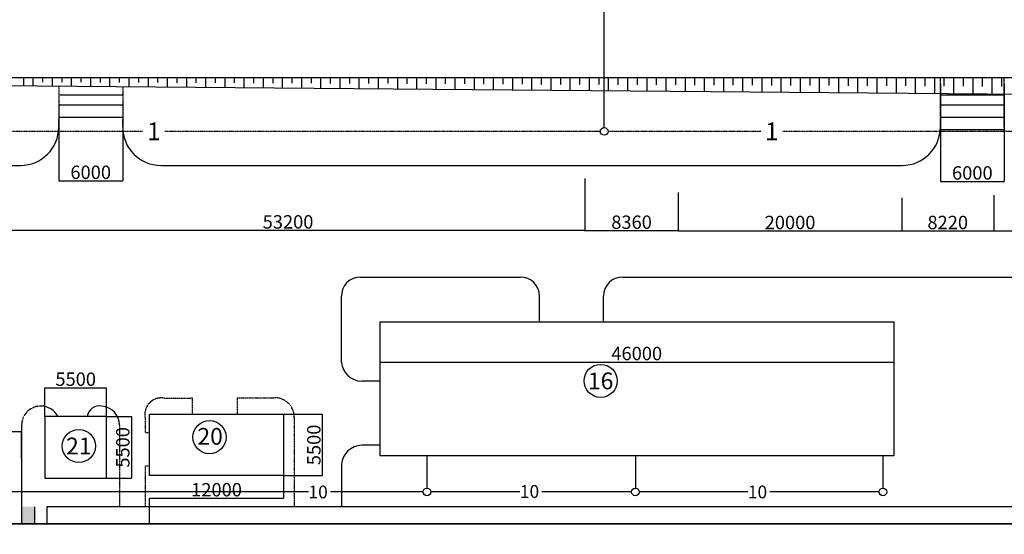
# Model space of a CAD drawing. Units: millimetres. Extents: x 546629 to 1906617, y -133815 to 651017.
# Drawn here: x 682183 to 770294, y 102833 to 148927 of the extents above; entities that cross this region are included whole.
import ezdxf
from ezdxf.enums import TextEntityAlignment as Align

# ---------------------------------------------------------------- set-up
doc = ezdxf.new("R2010")
doc.units = ezdxf.units.MM
doc.linetypes.add('ACAD_ISO06W100', pattern=[37.5, 24, -3, 0.5, -3, 0.5, -3, 0.5, -3])
for name, color, linetype in [('05', 3, 'Continuous'), ('05T', 3, 'Continuous'), ('minh duc  đất đắp', 1, 'Continuous'), ('minh duc - 1 - ống xả sự cố', 2, 'Continuous'), ('minh duc - 123', 6, 'Continuous'), ('minh duc - công trình và kích thước', 3, 'Continuous'), ('minh duc - kich thuoc', 4, 'Continuous'), ('minh duc - đường đi', 1, 'Continuous'), ('minh duc 11 - đường ống thoát nước', 2, 'Continuous')]:
    doc.layers.add(name, color=color, linetype=linetype)
doc.styles.add('4MM', font='Vharial.ttf', dxfattribs={"height": 1400})
doc.styles.add('Ghigoc', font='arial.ttf', dxfattribs={"height": 5})
doc.styles.get("Standard").update_dxf_attribs({"font": 'Vnarial.ttf', "height": 1200})
doc.dimstyles.new('ISO-25', dxfattribs={"dimtxt": 120000, "dimasz": 2, "dimexe": 1, "dimexo": 0.625, "dimgap": 1.5, "dimtad": 1, "dimtoh": 1, "dimdec": 0, "dimtxsty": 'Standard', "dimblk": 'OBLIQUE', "dimcen": 2, "dimdle": 1, "dimclrd": 99, "dimclre": 99, "dimclrt": 1, "dimadec": 0, "dimazin": 0, "dimtfac": 1, "dimtdec": 0, "dimtmove": 0, "dimatfit": 3, "dimldrblk": 'OBLIQUE', "dimfxl": 1, "dimarcsym": 0})

# ---------------------------------------------------------------- blocks, each defined once
blk = doc.blocks.new('_OBLIQUE')
at = {"color": 0, "linetype": 'ByBlock', "ltscale": 0.7}
blk.add_line((-0.5, -0.5), (0.5, 0.5), dxfattribs=at)
blk = doc.blocks.new('*D35')
at = {"layer": 'DEFPOINTS', "color": 0}
for p in [(714402, 118655), (760402, 118655), (760402, 118257)]:
    blk.add_point(p, dxfattribs=at)
at = {"layer": 'minh duc - kich thuoc', "color": 99, "lineweight": -2}
for p, q in [((714401, 118257), (760403, 118257)), ((714402, 118654), (714402, 118256)), ((760402, 118654), (760402, 118256))]:
    blk.add_line(p, q, dxfattribs=at)
at = {"layer": 'minh duc - kich thuoc', "color": 99, "lineweight": -2, "xscale": 2, "yscale": 2, "zscale": 2, "rotation": 180}
blk.add_blockref('_OBLIQUE', (714402, 118257), dxfattribs=at)
at = {"layer": 'minh duc - kich thuoc', "color": 99, "lineweight": -2, "xscale": 2, "yscale": 2, "zscale": 2}
blk.add_blockref('_OBLIQUE', (760402, 118257), dxfattribs=at)
at = {"layer": 'minh duc - kich thuoc', "color": 1, "insert": (737402, 118872), "char_height": 1200, "attachment_point": 5}
blk.add_mtext('46000', dxfattribs=at)
blk = doc.blocks.new('*D42')
at = {"layer": 'DEFPOINTS', "color": 0}
for p in [(682358, 112037), (667358, 109660), (682358, 109660)]:
    blk.add_point(p, dxfattribs=at)
at = {"layer": 'minh duc - kich thuoc', "color": 99, "lineweight": -2}
for p, q in [((667357, 112037), (682359, 112037)), ((667358, 109661), (667358, 112038)), ((682358, 109661), (682358, 112038))]:
    blk.add_line(p, q, dxfattribs=at)
at = {"layer": 'minh duc - kich thuoc', "color": 99, "lineweight": -2, "xscale": 2, "yscale": 2, "zscale": 2, "rotation": 180}
blk.add_blockref('_OBLIQUE', (667358, 112037), dxfattribs=at)
at = {"layer": 'minh duc - kich thuoc', "color": 99, "lineweight": -2, "xscale": 2, "yscale": 2, "zscale": 2}
blk.add_blockref('_OBLIQUE', (682358, 112037), dxfattribs=at)
at = {"layer": 'minh duc - kich thuoc', "color": 1, "insert": (674858, 112651), "char_height": 1200, "attachment_point": 5}
blk.add_mtext('15000', dxfattribs=at)
blk = doc.blocks.new('*D43')
at = {"layer": 'DEFPOINTS', "color": 0}
for p in [(705800, 113593), (709274, 113593), (705800, 108093)]:
    blk.add_point(p, dxfattribs=at)
at = {"layer": 'minh duc - kich thuoc', "color": 99, "lineweight": -2}
for p, q in [((705801, 113593), (709275, 113593)), ((709274, 108092), (709274, 113594)), ((705801, 108093), (709275, 108093))]:
    blk.add_line(p, q, dxfattribs=at)
at = {"layer": 'minh duc - kich thuoc', "color": 99, "lineweight": -2, "xscale": 2, "yscale": 2, "zscale": 2}
for p, rotation in [((709274, 113593), 90), ((709274, 108093), 270)]:
    blk.add_blockref('_OBLIQUE', p, dxfattribs=dict(at, rotation=rotation))
at = {"layer": 'minh duc - kich thuoc', "color": 1, "insert": (708660, 110843), "char_height": 1200, "attachment_point": 5, "rotation": 90}
blk.add_mtext('5500', dxfattribs=at)
blk = doc.blocks.new('*D44')
at = {"layer": 'DEFPOINTS', "color": 0}
for p in [(689944, 113372), (689944, 107872), (692178, 107872)]:
    blk.add_point(p, dxfattribs=at)
at = {"layer": 'minh duc - kich thuoc', "color": 99, "lineweight": -2}
for p, q in [((689945, 113372), (692179, 113372)), ((692178, 113373), (692178, 107871)), ((689945, 107872), (692179, 107872))]:
    blk.add_line(p, q, dxfattribs=at)
at = {"layer": 'minh duc - kich thuoc', "color": 99, "lineweight": -2, "xscale": 2, "yscale": 2, "zscale": 2}
for p, rotation in [((692178, 113372), 90), ((692178, 107872), 270)]:
    blk.add_blockref('_OBLIQUE', p, dxfattribs=dict(at, rotation=rotation))
at = {"layer": 'minh duc - kich thuoc', "color": 1, "insert": (691564, 110622), "char_height": 1200, "attachment_point": 5, "rotation": 90}
blk.add_mtext('5500', dxfattribs=at)
blk = doc.blocks.new('*D45')
at = {"layer": 'DEFPOINTS', "color": 0}
for p in [(689944, 115959), (684444, 113372), (689944, 113372)]:
    blk.add_point(p, dxfattribs=at)
at = {"layer": 'minh duc - kich thuoc', "color": 99, "lineweight": -2}
for p, q in [((684443, 115959), (689945, 115959)), ((684444, 113373), (684444, 115960)), ((689944, 113373), (689944, 115960))]:
    blk.add_line(p, q, dxfattribs=at)
at = {"layer": 'minh duc - kich thuoc', "color": 99, "lineweight": -2, "xscale": 2, "yscale": 2, "zscale": 2, "rotation": 180}
blk.add_blockref('_OBLIQUE', (684444, 115959), dxfattribs=at)
at = {"layer": 'minh duc - kich thuoc', "color": 99, "lineweight": -2, "xscale": 2, "yscale": 2, "zscale": 2}
blk.add_blockref('_OBLIQUE', (689944, 115959), dxfattribs=at)
at = {"layer": 'minh duc - kich thuoc', "color": 1, "insert": (687194, 116573), "char_height": 1200, "attachment_point": 5}
blk.add_mtext('5500', dxfattribs=at)
blk = doc.blocks.new('*D46')
at = {"layer": 'DEFPOINTS', "color": 0}
for p in [(705800, 113593), (705800, 106058), (693800, 103808)]:
    blk.add_point(p, dxfattribs=at)
at = {"layer": 'minh duc - kich thuoc', "color": 99, "lineweight": -2}
for p, q in [((705800, 113593), (705800, 106057)), ((693799, 106058), (705801, 106058)), ((693800, 103809), (693800, 106059))]:
    blk.add_line(p, q, dxfattribs=at)
at = {"layer": 'minh duc - kich thuoc', "color": 99, "lineweight": -2, "xscale": 2, "yscale": 2, "zscale": 2, "rotation": 180}
blk.add_blockref('_OBLIQUE', (693800, 106058), dxfattribs=at)
at = {"layer": 'minh duc - kich thuoc', "color": 99, "lineweight": -2, "xscale": 2, "yscale": 2, "zscale": 2}
blk.add_blockref('_OBLIQUE', (705800, 106058), dxfattribs=at)
at = {"layer": 'minh duc - kich thuoc', "color": 1, "insert": (699800, 106673), "char_height": 1200, "attachment_point": 5}
blk.add_mtext('12000', dxfattribs=at)
blk = doc.blocks.new('*D96')
at = {"layer": 'DEFPOINTS', "color": 0}
for p in [(679638, 134582), (732757, 134712), (679638, 130046)]:
    blk.add_point(p, dxfattribs=at)
at = {"layer": 'minh duc - công trình và kích thước', "color": 99, "lineweight": -2}
for p, q in [((679638, 134582), (679638, 130045)), ((732757, 134712), (732757, 130045)), ((732758, 130046), (679637, 130046))]:
    blk.add_line(p, q, dxfattribs=at)
at = {"layer": 'minh duc - công trình và kích thước', "color": 99, "lineweight": -2, "xscale": 2, "yscale": 2, "zscale": 2, "rotation": 180}
blk.add_blockref('_OBLIQUE', (679638, 130046), dxfattribs=at)
at = {"layer": 'minh duc - công trình và kích thước', "color": 99, "lineweight": -2, "xscale": 2, "yscale": 2, "zscale": 2}
blk.add_blockref('_OBLIQUE', (732757, 130046), dxfattribs=at)
at = {"layer": 'minh duc - công trình và kích thước', "color": 1, "insert": (706197, 130660), "char_height": 1200, "attachment_point": 5}
blk.add_mtext('53200', dxfattribs=at)
blk = doc.blocks.new('*D108')
at = {"layer": 'DEFPOINTS', "color": 0}
for p in [(685680, 141283), (691401, 141283), (691401, 134488)]:
    blk.add_point(p, dxfattribs=at)
at = {"layer": 'minh duc - công trình và kích thước', "color": 99, "lineweight": -2}
for p, q in [((685680, 141283), (685680, 134487)), ((691401, 141283), (691401, 134487)), ((685679, 134488), (691402, 134488))]:
    blk.add_line(p, q, dxfattribs=at)
at = {"layer": 'minh duc - công trình và kích thước', "color": 99, "lineweight": -2, "xscale": 2, "yscale": 2, "zscale": 2, "rotation": 180}
blk.add_blockref('_OBLIQUE', (685680, 134488), dxfattribs=at)
at = {"layer": 'minh duc - công trình và kích thước', "color": 99, "lineweight": -2, "xscale": 2, "yscale": 2, "zscale": 2}
blk.add_blockref('_OBLIQUE', (691401, 134488), dxfattribs=at)
at = {"layer": 'minh duc - công trình và kích thước', "color": 1, "insert": (688540, 135102), "char_height": 1200, "attachment_point": 5}
blk.add_mtext('6000', dxfattribs=at)
blk = doc.blocks.new('*D109')
at = {"layer": 'DEFPOINTS', "color": 0}
for p in [(764573, 143167), (770294, 143167), (770294, 134446)]:
    blk.add_point(p, dxfattribs=at)
at = {"layer": 'minh duc - công trình và kích thước', "color": 99, "lineweight": -2}
for p, q in [((764573, 143167), (764573, 134445)), ((770294, 143167), (770294, 134445)), ((764572, 134446), (770295, 134446))]:
    blk.add_line(p, q, dxfattribs=at)
at = {"layer": 'minh duc - công trình và kích thước', "color": 99, "lineweight": -2, "xscale": 2, "yscale": 2, "zscale": 2, "rotation": 180}
blk.add_blockref('_OBLIQUE', (764573, 134446), dxfattribs=at)
at = {"layer": 'minh duc - công trình và kích thước', "color": 99, "lineweight": -2, "xscale": 2, "yscale": 2, "zscale": 2}
blk.add_blockref('_OBLIQUE', (770294, 134446), dxfattribs=at)
at = {"layer": 'minh duc - công trình và kích thước', "color": 1, "insert": (767434, 135047), "char_height": 1200, "attachment_point": 5}
blk.add_mtext('6000', dxfattribs=at)
blk = doc.blocks.new('*D213')
at = {"layer": 'DEFPOINTS', "color": 0}
for p in [(769343, 133208), (789339, 133082), (769343, 129993)]:
    blk.add_point(p, dxfattribs=at)
at = {"layer": 'minh duc - công trình và kích thước', "color": 99, "lineweight": -2}
for p, q in [((769343, 133207), (769343, 129992)), ((789339, 133081), (789339, 129992)), ((789340, 129993), (769342, 129993))]:
    blk.add_line(p, q, dxfattribs=at)
at = {"layer": 'minh duc - công trình và kích thước', "color": 99, "lineweight": -2, "xscale": 2, "yscale": 2, "zscale": 2, "rotation": 180}
blk.add_blockref('_OBLIQUE', (769343, 129993), dxfattribs=at)
at = {"layer": 'minh duc - công trình và kích thước', "color": 99, "lineweight": -2, "xscale": 2, "yscale": 2, "zscale": 2}
blk.add_blockref('_OBLIQUE', (789339, 129993), dxfattribs=at)
at = {"layer": 'minh duc - công trình và kích thước', "color": 1, "insert": (779341, 130607), "char_height": 1200, "attachment_point": 5}
blk.add_mtext('20000', dxfattribs=at)
blk = doc.blocks.new('*D214')
at = {"layer": 'DEFPOINTS', "color": 0}
for p in [(769343, 133208), (761121, 132957), (761121, 129992)]:
    blk.add_point(p, dxfattribs=at)
at = {"layer": 'minh duc - công trình và kích thước', "color": 99, "lineweight": -2}
for p, q in [((769343, 133207), (769343, 129991)), ((761121, 132956), (761121, 129991)), ((769344, 129992), (761120, 129992))]:
    blk.add_line(p, q, dxfattribs=at)
at = {"layer": 'minh duc - công trình và kích thước', "color": 99, "lineweight": -2, "xscale": 2, "yscale": 2, "zscale": 2, "rotation": 180}
blk.add_blockref('_OBLIQUE', (761121, 129992), dxfattribs=at)
at = {"layer": 'minh duc - công trình và kích thước', "color": 99, "lineweight": -2, "xscale": 2, "yscale": 2, "zscale": 2}
blk.add_blockref('_OBLIQUE', (769343, 129992), dxfattribs=at)
at = {"layer": 'minh duc - công trình và kích thước', "color": 1, "insert": (765232, 130606), "char_height": 1200, "attachment_point": 5}
blk.add_mtext('8220', dxfattribs=at)
blk = doc.blocks.new('*D215')
at = {"layer": 'DEFPOINTS', "color": 0}
for p in [(741121, 133461), (761121, 132956), (741121, 129993)]:
    blk.add_point(p, dxfattribs=at)
at = {"layer": 'minh duc - công trình và kích thước', "color": 99, "lineweight": -2}
for p, q in [((741121, 133461), (741121, 129992)), ((761121, 132956), (761121, 129992)), ((761122, 129993), (741120, 129993))]:
    blk.add_line(p, q, dxfattribs=at)
at = {"layer": 'minh duc - công trình và kích thước', "color": 99, "lineweight": -2, "xscale": 2, "yscale": 2, "zscale": 2, "rotation": 180}
blk.add_blockref('_OBLIQUE', (741121, 129993), dxfattribs=at)
at = {"layer": 'minh duc - công trình và kích thước', "color": 99, "lineweight": -2, "xscale": 2, "yscale": 2, "zscale": 2}
blk.add_blockref('_OBLIQUE', (761121, 129993), dxfattribs=at)
at = {"layer": 'minh duc - công trình và kích thước', "color": 1, "insert": (751121, 130607), "char_height": 1200, "attachment_point": 5}
blk.add_mtext('20000', dxfattribs=at)
blk = doc.blocks.new('*D216')
at = {"layer": 'DEFPOINTS', "color": 0}
for p in [(732757, 130019), (732757, 129992), (741120, 129992)]:
    blk.add_point(p, dxfattribs=at)
at = {"layer": 'minh duc - công trình và kích thước', "color": 99, "lineweight": -2}
for p, q in [((741121, 130019), (732756, 130019)), ((732757, 129992), (732757, 130020)), ((741120, 129992), (741120, 130020))]:
    blk.add_line(p, q, dxfattribs=at)
at = {"layer": 'minh duc - công trình và kích thước', "color": 99, "lineweight": -2, "xscale": 2, "yscale": 2, "zscale": 2, "rotation": 180}
blk.add_blockref('_OBLIQUE', (732757, 130019), dxfattribs=at)
at = {"layer": 'minh duc - công trình và kích thước', "color": 99, "lineweight": -2, "xscale": 2, "yscale": 2, "zscale": 2}
blk.add_blockref('_OBLIQUE', (741120, 130019), dxfattribs=at)
at = {"layer": 'minh duc - công trình và kích thước', "color": 1, "insert": (736938, 130633), "char_height": 1200, "attachment_point": 5}
blk.add_mtext('8360', dxfattribs=at)

msp = doc.modelspace()

# ---------------------------------------------------------------- hatches: boundary and pattern name
at = {"layer": 'minh duc - đường đi', "linetype": 'ACAD_ISO06W100'}
msp.add_hatch(color=256, dxfattribs=at).paths.add_polyline_path([(683502.3, 105303), (682358.1, 105303), (682358.1, 103783.5), (683502.3, 103783.5)])

# ---------------------------------------------------------------- linework, layer by layer
at = {"layer": '05'}
msp.add_lwpolyline([(546628.7, -133815.4), (883028.7, -133815.4), (883028.7, 103784.6), (546628.7, 103784.6)], close=True, dxfattribs=at)
msp.add_lwpolyline([(670916, -133815.4), (546628.7, -133815.4), (546628.7, -133815.4), (546628.7, 103783.5), (883028.7, 103783.5), (883028.7, -133815.4), (670916, -133815.4)], dxfattribs=at)
at = {"layer": '05T'}
msp.add_line((819028.7, 105303), (684608, 105303), dxfattribs=at)
msp.add_lwpolyline([(546628.7, 103783.5), (883028.7, 103783.5), (883028.7, 341383.5), (546628.7, 341383.5)], close=True, dxfattribs=at)
at = {"layer": 'minh duc  đất đắp'}
for p, q in [((594890.2, 143739.5), (770129.9, 143739.5)), ((594890.6, 143742.9), (799214.8, 142023.1)), ((682540.3, 143005.2), (682540.3, 143739.5)), ((682540.3, 143005.2), (682540.3, 143739.5)), ((683398.5, 142998), (683398.5, 143739.5)), ((684256.7, 143337.7), (684256.7, 143739.5)), ((684256.7, 143337.7), (684256.7, 143739.5)), ((685114.8, 142983.5), (685114.8, 143739.5)), ((685114.8, 142983.5), (685114.8, 143739.5)), ((685973, 143329.9), (685973, 143739.5)), ((685973, 143329.9), (685973, 143739.5)), ((686831.2, 142969.1), (686831.2, 143739.5)), ((687689.3, 143322.2), (687689.3, 143739.5)), ((687689.3, 143322.2), (687689.3, 143739.5)), ((688547.5, 142954.6), (688547.5, 143739.5)), ((688547.5, 142954.6), (688547.5, 143739.5)), ((689405.6, 143314.4), (689405.6, 143739.5)), ((689405.6, 143314.4), (689405.6, 143739.5)), ((690263.8, 142940.2), (690263.8, 143739.5)), ((690263.8, 142940.2), (690263.8, 143739.5)), ((691122, 143306.6), (691122, 143739.5)), ((691122, 143306.6), (691122, 143739.5)), ((691980.1, 142925.7), (691980.1, 143739.5)), ((691980.1, 142925.7), (691980.1, 143739.5)), ((692838.3, 143298.8), (692838.3, 143739.5)), ((692838.3, 143298.8), (692838.3, 143739.5)), ((693696.5, 142911.3), (693696.5, 143739.5)), ((694554.6, 143291), (694554.6, 143739.5)), ((694554.6, 143291), (694554.6, 143739.5)), ((695412.8, 142896.8), (695412.8, 143739.5)), ((695412.8, 142896.8), (695412.8, 143739.5)), ((696270.9, 143283.2), (696270.9, 143739.5)), ((696270.9, 143283.2), (696270.9, 143739.5)), ((697129.1, 142867.9), (697129.1, 143739.5)), ((697129.1, 142867.9), (697129.1, 143739.5)), ((697987.3, 143275.5), (697987.3, 143739.5)), ((697987.3, 143275.5), (697987.3, 143739.5)), ((698845.4, 142867.9), (698845.4, 143739.5)), ((698845.4, 142867.9), (698845.4, 143739.5)), ((699703.6, 143267.7), (699703.6, 143739.5)), ((699703.6, 143267.7), (699703.6, 143739.5)), ((700561.8, 142853.5), (700561.8, 143739.5)), ((700561.8, 142853.5), (700561.8, 143739.5)), ((701419.9, 143259.9), (701419.9, 143739.5)), ((701419.9, 143259.9), (701419.9, 143739.5)), ((702278.1, 142839.1), (702278.1, 143739.5)), ((703136.3, 143252.1), (703136.3, 143739.5)), ((703136.3, 143252.1), (703136.3, 143739.5)), ((703994.4, 142824.6), (703994.4, 143739.5)), ((703994.4, 142824.6), (703994.4, 143739.5)), ((704852.6, 143244.3), (704852.6, 143739.5)), ((704852.6, 143244.3), (704852.6, 143739.5)), ((705710.7, 142810.2), (705710.7, 143739.5)), ((705710.7, 142810.2), (705710.7, 143739.5)), ((706568.9, 143236.6), (706568.9, 143739.5)), ((706568.9, 143236.6), (706568.9, 143739.5)), ((707427.1, 142795.7), (707427.1, 143739.5)), ((707427.1, 142795.7), (707427.1, 143739.5)), ((708285.2, 143228.8), (708285.2, 143739.5)), ((708285.2, 143228.8), (708285.2, 143739.5)), ((709143.4, 142752.4), (709143.4, 143739.5)), ((710001.6, 143221), (710001.6, 143739.5)), ((710001.6, 143221), (710001.6, 143739.5)), ((710859.7, 142766.8), (710859.7, 143739.5)), ((710859.7, 142766.8), (710859.7, 143739.5)), ((711717.9, 143213.2), (711717.9, 143739.5)), ((711717.9, 143213.2), (711717.9, 143739.5)), ((712576.1, 142752.4), (712576.1, 143739.5)), ((713434.2, 143205.4), (713434.2, 143739.5)), ((713434.2, 143205.4), (713434.2, 143739.5)), ((714292.4, 142737.9), (714292.4, 143739.5)), ((714292.4, 142737.9), (714292.4, 143739.5)), ((715150.5, 143197.6), (715150.5, 143739.5)), ((715150.5, 143197.6), (715150.5, 143739.5)), ((716008.7, 142723.5), (716008.7, 143739.5)), ((716008.7, 142723.5), (716008.7, 143739.5)), ((716866.9, 143189.9), (716866.9, 143739.5)), ((716866.9, 143189.9), (716866.9, 143739.5)), ((717725, 142709), (717725, 143739.5)), ((717725, 142709), (717725, 143739.5)), ((718583.2, 143182.1), (718583.2, 143739.5)), ((718583.2, 143182.1), (718583.2, 143739.5)), ((719441.4, 142694.6), (719441.4, 143739.5)), ((720299.5, 143174.3), (720299.5, 143739.5)), ((720299.5, 143174.3), (720299.5, 143739.5)), ((721157.7, 142665.7), (721157.7, 143739.5)), ((721157.7, 142665.7), (721157.7, 143739.5)), ((722015.8, 143166.5), (722015.8, 143739.5)), ((722015.8, 143166.5), (722015.8, 143739.5)), ((722874, 142665.7), (722874, 143739.5)), ((722874, 142665.7), (722874, 143739.5)), ((723732.2, 143158.7), (723732.2, 143739.5)), ((723732.2, 143158.7), (723732.2, 143739.5)), ((724590.3, 142651.2), (724590.3, 143739.5)), ((725448.5, 143150.9), (725448.5, 143739.5)), ((725448.5, 143150.9), (725448.5, 143739.5)), ((726306.7, 142636.8), (726306.7, 143739.5)), ((726306.7, 142636.8), (726306.7, 143739.5)), ((727164.8, 143143.2), (727164.8, 143739.5)), ((727164.8, 143143.2), (727164.8, 143739.5)), ((728023, 142622.4), (728023, 143739.5)), ((728023, 142622.4), (728023, 143739.5)), ((728881.2, 143135.4), (728881.2, 143739.5)), ((728881.2, 143135.4), (728881.2, 143739.5)), ((729739.3, 142607.9), (729739.3, 143739.5)), ((729739.3, 142607.9), (729739.3, 143739.5)), ((730597.5, 143127.6), (730597.5, 143739.5)), ((730597.5, 143127.6), (730597.5, 143739.5)), ((731455.6, 142593.5), (731455.6, 143739.5)), ((732313.8, 143119.8), (732313.8, 143739.5)), ((732313.8, 143119.8), (732313.8, 143739.5)), ((733172, 142579), (733172, 143739.5)), ((733172, 142579), (733172, 143739.5)), ((734030.1, 143112), (734030.1, 143739.5)), ((734030.1, 143112), (734030.1, 143739.5)), ((734888.3, 142564.6), (734888.3, 143739.5)), ((734888.3, 142564.6), (734888.3, 143739.5)), ((735746.5, 143104.3), (735746.5, 143739.5)), ((735746.5, 143104.3), (735746.5, 143739.5)), ((736604.6, 142550.1), (736604.6, 143739.5)), ((736604.6, 142550.1), (736604.6, 143739.5)), ((737462.8, 143096.5), (737462.8, 143739.5)), ((737462.8, 143096.5), (737462.8, 143739.5)), ((738320.9, 142535.7), (738320.9, 143739.5)), ((738320.9, 142535.7), (738320.9, 143739.5)), ((739179.1, 143088.7), (739179.1, 143739.5)), ((739179.1, 143088.7), (739179.1, 143739.5)), ((740037.3, 142521.2), (740037.3, 143739.5)), ((740037.3, 142521.2), (740037.3, 143739.5)), ((740895.4, 143080.9), (740895.4, 143739.5)), ((740895.4, 143080.9), (740895.4, 143739.5)), ((741753.6, 142506.8), (741753.6, 143739.5)), ((741753.6, 142506.8), (741753.6, 143739.5)), ((742611.8, 143073.1), (742611.8, 143739.5)), ((742611.8, 143073.1), (742611.8, 143739.5)), ((743469.9, 142492.3), (743469.9, 143739.5)), ((743469.9, 142492.3), (743469.9, 143739.5)), ((744328.1, 143065.3), (744328.1, 143739.5)), ((744328.1, 143065.3), (744328.1, 143739.5)), ((745186.3, 142477.9), (745186.3, 143739.5)), ((746044.4, 143057.6), (746044.4, 143739.5)), ((746044.4, 143057.6), (746044.4, 143739.5)), ((746902.6, 142463.4), (746902.6, 143739.5)), ((746902.6, 142463.4), (746902.6, 143739.5)), ((747760.7, 143049.8), (747760.7, 143739.5)), ((747760.7, 143049.8), (747760.7, 143739.5)), ((748618.9, 142449), (748618.9, 143739.5)), ((748618.9, 142449), (748618.9, 143739.5)), ((749477.1, 143042), (749477.1, 143739.5)), ((749477.1, 143042), (749477.1, 143739.5)), ((750335.2, 142434.6), (750335.2, 143739.5)), ((750335.2, 142434.6), (750335.2, 143739.5)), ((751193.4, 143034.2), (751193.4, 143739.5)), ((751193.4, 143034.2), (751193.4, 143739.5)), ((752051.6, 142420.1), (752051.6, 143739.5)), ((752051.6, 142420.1), (752051.6, 143739.5)), ((752909.7, 143026.4), (752909.7, 143739.5)), ((752909.7, 143026.4), (752909.7, 143739.5)), ((753767.9, 142405.7), (753767.9, 143739.5)), ((753767.9, 142405.7), (753767.9, 143739.5)), ((754626.1, 143018.6), (754626.1, 143739.5)), ((754626.1, 143018.6), (754626.1, 143739.5)), ((755484.2, 142391.2), (755484.2, 143739.5)), ((755484.2, 142391.2), (755484.2, 143739.5)), ((756342.4, 143010.9), (756342.4, 143739.5)), ((756342.4, 143010.9), (756342.4, 143739.5)), ((757200.5, 142376.8), (757200.5, 143739.5)), ((757200.5, 142376.8), (757200.5, 143739.5)), ((758058.7, 143003.1), (758058.7, 143739.5)), ((758058.7, 143003.1), (758058.7, 143739.5)), ((758916.9, 142362.3), (758916.9, 143739.5)), ((759775, 142995.3), (759775, 143739.5)), ((759775, 142995.3), (759775, 143739.5)), ((760633.1, 142347.9), (760633.2, 143739.5)), ((761491.4, 142987.5), (761491.4, 143739.5)), ((761491.4, 142987.5), (761491.4, 143739.5)), ((762349.5, 142333.4), (762349.5, 143739.5)), ((762349.5, 142333.4), (762349.5, 143739.5)), ((763207.7, 142979.7), (763207.7, 143739.5)), ((763207.7, 142979.7), (763207.7, 143739.5)), ((764065.8, 142319), (764065.8, 143739.5)), ((764065.8, 142319), (764065.8, 143739.5)), ((764924, 142972), (764924, 143739.5)), ((764924, 142972), (764924, 143739.5)), ((765782.2, 142304.5), (765782.2, 143739.5)), ((766640.3, 142964.2), (766640.3, 143739.5)), ((766640.3, 142964.2), (766640.3, 143739.5)), ((767498.5, 142290.1), (767498.5, 143739.5)), ((767498.5, 142290.1), (767498.5, 143739.5)), ((768356.7, 142956.4), (768356.7, 143739.5)), ((768356.7, 142956.4), (768356.7, 143739.5)), ((769214.8, 142275.6), (769214.8, 143739.5)), ((769214.8, 142275.6), (769214.8, 143739.5)), ((770073, 142948.6), (770073, 143739.5)), ((770073, 142948.6), (770073, 143739.5)), ((770129.9, 143739.5), (797782.2, 143739.5))]:
    msp.add_line(p, q, dxfattribs=at)
at = {"layer": 'minh duc  đất đắp', "linetype": 'ACAD_ISO06W100'}
for p, q in [((685679.8, 142978.8), (685679.8, 139452.6)), ((691400.9, 142930.6), (691400.9, 139452.6))]:
    msp.add_line(p, q, dxfattribs=at)
at = {"layer": 'minh duc - 1 - ống xả sự cố'}
msp.add_line((734489.4, 139263.4), (734478.4, 156953), dxfattribs=at)
at = {"layer": 'minh duc - 1 - ống xả sự cố', "linetype": 'ACAD_ISO06W100'}
for p, q in [((693215, 138920.1), (680787.7, 138920.1)), ((734146.1, 138920.1), (695169.3, 138920.1)), ((748506.8, 138920.1), (734832.6, 138920.1)), ((778961.3, 138920.1), (750461.1, 138920.1))]:
    msp.add_line(p, q, dxfattribs=at)
at = {"layer": 'minh duc - 1 - ống xả sự cố'}
msp.add_circle((734489.4, 138920.1), 343.3, dxfattribs=at)
at = {"layer": 'minh duc - 123'}
for centre in [(734173.9, 116573.4), (699172.2, 111538.8), (687475.8, 110741.8)]:
    msp.add_circle(centre, 1484.3, dxfattribs=at)
at = {"layer": 'minh duc - công trình và kích thước'}
for p, q in [((714401.9, 121875.4), (714401.9, 109875.8)), ((714401.9, 121875.4), (760401.6, 121875.4)), ((760401.6, 121875.4), (760401.6, 109875.8)), ((705800.5, 113593.4), (705800.5, 108444.4)), ((760401.6, 109875.8), (714401.9, 109875.8)), ((684608, 105303), (684608, 103783.5))]:
    msp.add_line(p, q, dxfattribs=at)
for points in [[(684444, 107872.3), (689944.1, 107872.3), (689944.1, 113372.4), (684444, 113372.4)], [(693800.3, 113593.4), (705800.5, 113593.4), (705800.5, 108093.3), (693800.3, 108093.3)]]:
    msp.add_lwpolyline(points, close=True, dxfattribs=at)
at = {"layer": 'minh duc - đường đi', "linetype": 'ACAD_ISO06W100'}
for p, q in [((764573, 142023.1), (764573, 143739.5)), ((770294.1, 142023.1), (770294.1, 143739.5)), ((764573, 139308), (764573, 142023.1)), ((770294.1, 139308), (770294.1, 142023.1)), ((685679.8, 139308), (685679.8, 140019)), ((691400.9, 139308), (691400.9, 140019)), ((695105.9, 115028.6), (697622.5, 115043.6)), ((697622.5, 115043.6), (697622.5, 113593.4)), ((701641.3, 115050.5), (705018.7, 115066.2)), ((701641.3, 115050.5), (701641.3, 113593.4)), ((693399.8, 113312.3), (693399.8, 111954.3)), ((706745.3, 113349.9), (706745.3, 105303)), ((691116.3, 112606), (691116.3, 105303)), ((693399.8, 111954.3), (693800.3, 111954.3)), ((693399.8, 108966.4), (693800.3, 108966.4)), ((693399.8, 108966.4), (693399.8, 105303))]:
    msp.add_line(p, q, dxfattribs=at)
at = {"layer": 'minh duc - đường đi'}
for p, q in [((685679.8, 142198.7), (691400.9, 142198.7)), ((764573, 142198.7), (770294.1, 142198.7)), ((685657.2, 141297.8), (691378.2, 141297.8)), ((764550.4, 141297.8), (770271.5, 141297.8)), ((685657.2, 140198.2), (691378.2, 140198.2)), ((764550.4, 140198.2), (770271.5, 140198.2)), ((764550.4, 139098.5), (770271.5, 139098.5)), ((658163.6, 135875.4), (682247.1, 135875.4)), ((694833.5, 135875.4), (752384.3, 135875.4)), ((752384.3, 135875.4), (761140.4, 135875.4)), ((712685.6, 125875.2), (726988.3, 125875.2)), ((736142, 125875.2), (816034.2, 125875.2)), ((710969.2, 118252.1), (710969.2, 124158.9)), ((728704.6, 121894.1), (728704.6, 124158.9)), ((734425.7, 121875.4), (734425.7, 124158.9)), ((714401.9, 116535.8), (712790.3, 116535.8)), ((682358.1, 112606), (682358.1, 103783.5)), ((714401.9, 110814.7), (712790.3, 110814.7)), ((710969.2, 109098.4), (710969.2, 105303)), ((683502.3, 105303), (683502.3, 103783.5))]:
    msp.add_line(p, q, dxfattribs=at)
for centre, radius, start, end in [((682247.1, 139308), 3432.7, 270, 0), ((694833.5, 139308), 3432.7, 180, 270), ((761140.4, 139308), 3432.7, 270, 0), ((712685.6, 124158.9), 1716.3, 90, 180), ((726988.3, 124158.9), 1716.3, 0, 90), ((736142, 124158.9), 1716.3, 90, 180), ((712870, 118444.6), 1910.5, 185.78238, 267.608229), ((684074.5, 112606), 1716.3, 26.5237, 90), ((689322.5, 113243.4), 1095.5, 78.328495, 173.237265), ((689400, 112606), 1716.3, 0, 85.181477), ((712870, 108905.9), 1910.5, 92.391771, 174.21762)]:
    msp.add_arc(centre, radius, start, end, dxfattribs=at)
at = {"layer": 'minh duc - đường đi', "linetype": 'ACAD_ISO06W100'}
for centre, radius, start, end in [((694856.6, 113570.3), 1479.4, 80.296654, 190.044074), ((705028.9, 113349.9), 1716.3, 0, 90.340728), ((684074.5, 112606), 1716.3, 90, 180)]:
    msp.add_arc(centre, radius, start, end, dxfattribs=at)
at = {"layer": 'minh duc 11 - đường ống thoát nước'}
for p, q in [((718628.7, 109875.8), (718628.7, 106975.9)), ((737286.3, 109875.8), (737286.3, 106975.9)), ((759427.7, 109875.8), (759427.7, 106975.9)), ((701632.3, 106632.6), (670916, 106632.6)), ((708029.1, 106632.6), (701632.3, 106632.6)), ((718285.5, 106632.6), (709990.6, 106632.6)), ((726948.5, 106632.6), (718972, 106632.6)), ((736943, 106632.6), (728910, 106632.6)), ((747348, 106632.6), (737629.5, 106632.6)), ((759084.5, 106632.6), (749309.5, 106632.6))]:
    msp.add_line(p, q, dxfattribs=at)
for centre in [(718628.7, 106632.6), (737286.3, 106632.6), (759427.7, 106632.6)]:
    msp.add_circle(centre, 343.3, dxfattribs=at)

# ---------------------------------------------------------------- texts
at = {"layer": 'minh duc - 1 - ống xả sự cố', "style": '4MM'}
for p in [(694192.2, 138920.1), (749484, 138920.1)]:
    msp.add_text('1', height=1601.9, dxfattribs=at).set_placement(p, align=Align.MIDDLE_CENTER)
at = {"layer": 'minh duc - 123', "style": 'Ghigoc'}
for s, p in [('16', (734173.9, 116573.4)), ('20', (699227.9, 111608.6)), ('21', (687475.8, 110741.8))]:
    msp.add_text(s, height=1500, dxfattribs=at).set_placement(p, align=Align.MIDDLE_CENTER)
at = {"layer": 'minh duc 11 - đường ống thoát nước', "style": '4MM'}
for p in [(708887.3, 106627.4), (727806.7, 106671.1), (748206.2, 106627.4)]:
    msp.add_text('10', height=1144.22, dxfattribs=at).set_placement(p, align=Align.MIDDLE_CENTER)

# ---------------------------------------------------------------- dimensions: what is measured, and where the dimension line sits
at = {"layer": 'minh duc - công trình và kích thước'}
for base, p1, p2, text, picture, middle in [((770294.1, 134445.5), (764573, 143167.4), (770294.1, 143167.4), '6000', '*D109', (767433.6, 135047)), ((691400.9, 134488.1), (685679.8, 141283.3), (691400.9, 141283.3), '6000', '*D108', (688540.3, 135102.2)), ((679637.5, 130045.9), (732756.7, 134712.2), (679637.5, 134582.4), '53200', '*D96', (706197.1, 130660.4)), ((761121.3, 129991.8), (769342.8, 133208), (761121.3, 132957.1), '8220', '*D214', (765232, 130605.9)), ((769342.8, 129992.8), (789339.1, 133082), (769342.8, 133208), '20000', '*D213', (779340.9, 130606.9)), ((732756.7, 130018.8), (741120, 129991.8), (732756.7, 129991.8), '8360', '*D216', (736938.3, 130633.4))]:
    dim = msp.add_linear_dim(base=base, p1=p1, p2=p2, text=text, dimstyle='ISO-25', dxfattribs=at)
    dim.commit()
    dim.dimension.update_dxf_attribs({"geometry": picture, "text_midpoint": middle})
dim = msp.add_linear_dim(base=(741121, 129992.8), p1=(761121.3, 132956.5), p2=(741121, 133461.3), dimstyle='ISO-25', dxfattribs=at)
dim.commit()
dim.dimension.update_dxf_attribs({"geometry": '*D215', "text_midpoint": (751121.1, 130606.9)})
at = {"layer": 'minh duc - kich thuoc'}
for base, p1, p2, picture, middle in [((760401.6, 118257.3), (714401.9, 118655.1), (760401.6, 118655.1), '*D35', (737401.8, 118871.5)), ((689944.1, 115958.9), (684444, 113372.4), (689944.1, 113372.4), '*D45', (687194.1, 116573)), ((682358.1, 112037.3), (667358, 109659.9), (682358.1, 109659.9), '*D42', (674858, 112651.4)), ((705800.5, 106058.4), (693800.3, 103808.3), (705800.5, 113593.4), '*D46', (699800.4, 106672.6))]:
    dim = msp.add_linear_dim(base=base, p1=p1, p2=p2, dimstyle='ISO-25', dxfattribs=at)
    dim.commit()
    dim.dimension.update_dxf_attribs({"geometry": picture, "text_midpoint": middle})
dim = msp.add_linear_dim(base=(692178, 107872.3), p1=(689944.1, 113372.4), p2=(689944.1, 107872.3), angle=90, dimstyle='ISO-25', dxfattribs=at)
dim.commit()
dim.dimension.update_dxf_attribs({"geometry": '*D44', "text_midpoint": (691563.8, 110622.4)})
dim = msp.add_linear_dim(base=(709273.8, 113593.4), p1=(705800.5, 108093.3), p2=(705800.5, 113593.4), angle=90, dimstyle='ISO-25', dxfattribs=at)
dim.commit()
dim.dimension.update_dxf_attribs({"geometry": '*D43', "text_midpoint": (709273.8, 110843.4), "dimtype": 160})

doc.saveas('drawing.dxf')
